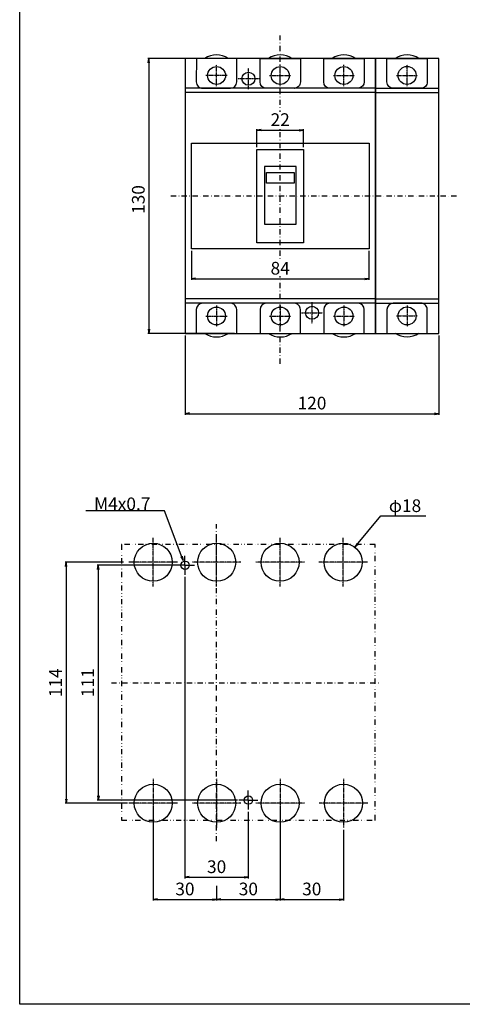
# Model space of a CAD drawing. Units: millimetres. Extents: x 0 to 525, y 0 to 742.
# Drawn here: x 0 to 209, y 0 to 466 of the extents above; entities that cross this region are included whole.
import ezdxf

# ---------------------------------------------------------------- set-up
doc = ezdxf.new("R2010")
doc.units = ezdxf.units.MM
doc.header["$PDSIZE"] = -1
for name, pattern in [('CONTINOUS', [0]), ('DASHDOT', [1, 0.5, -0.25, 0, -0.25]), ('DIVIDE', [1.25, 0.5, -0.25, 0, -0.25, 0, -0.25]), ('SLD-実線', [0])]:
    doc.linetypes.add(name, pattern=pattern)
for name, color, linetype in [('10', 4, 'Continuous'), ('16', 6, 'DASHDOT'), ('17', 2, 'DASHDOT'), ('18', 5, 'DIVIDE'), ('22', 3, 'Continuous'), ('24', 7, 'Continuous'), ('30', 9, 'Continuous'), ('SLD-0', 9, 'SLD-実線')]:
    doc.layers.add(name, color=color, linetype=linetype)
doc.styles.add('blockfont', font='simplex.shx', dxfattribs={"bigfont": 'bigfont'})
doc.styles.get("Standard").update_dxf_attribs({"font": 'MS UI Gothic.ttf'})
doc.dimstyles.get("Standard").update_dxf_attribs({"dimtxt": 6, "dimasz": 2, "dimexe": 0.5, "dimexo": 1, "dimgap": 2, "dimtad": 3, "dimdec": 1, "dimzin": 12, "dimdsep": 46, "dimtxsty": 'STANDARD', "dimblk": 'OPEN', "dimcen": 0.09, "dimadec": 0, "dimazin": 0, "dimtfac": 1, "dimtdec": 1, "dimtofl": 0, "dimtmove": 0, "dimatfit": 3, "dimldrblk": 'OPEN', "dimfxl": 1, "dimtfill": 1, "dimtolj": 1, "dimtzin": 0, "dimarcsym": 0})
doc.dimstyles.new('STANDARD1', dxfattribs={"dimtxt": 6, "dimasz": 2, "dimexe": 0.5, "dimexo": 3, "dimgap": 2, "dimtad": 3, "dimtih": 1, "dimtoh": 1, "dimdec": 8, "dimzin": 12, "dimdsep": 46, "dimtxsty": 'STANDARD', "dimblk": 'OPEN', "dimcen": 0.09, "dimadec": 0, "dimazin": 0, "dimtfac": 1, "dimtdec": 8, "dimtmove": 0, "dimatfit": 2, "dimldrblk": 'OPEN', "dimfxl": 1, "dimtolj": 1, "dimtzin": 0, "dimarcsym": 0})

# ---------------------------------------------------------------- blocks, each defined once
blk = doc.blocks.new('_OPEN')
at = {"layer": '30', "color": 0, "linetype": 'Continuous'}
for p, q in [((-1, 0.166667), (0, 0)), ((-1, -0.166667), (0, 0)), ((0, 0), (-1, 0))]:
    blk.add_line(p, q, dxfattribs=at)
blk = doc.blocks.new('*D5')
at = {"layer": '30', "color": 0, "lineweight": -2, "transparency": 16777216}
for p, q in [((81.19, 356.39), (81.19, 342.67)), ((165.19, 356.39), (165.19, 342.67)), ((83.19, 343.17), (163.19, 343.17))]:
    blk.add_line(p, q, dxfattribs=at)
at = {"layer": 'Defpoints', "color": 0, "transparency": 16777216}
for p in [(81.19, 357.39), (165.19, 357.39), (165.19, 343.17)]:
    blk.add_point(p, dxfattribs=at)
at = {"layer": '30', "color": 0, "lineweight": -2, "transparency": 16777216, "xscale": 2, "yscale": 2, "zscale": 2, "rotation": 180}
blk.add_blockref('_OPEN', (81.19, 343.17), dxfattribs=at)
at = {"layer": '30', "color": 0, "lineweight": -2, "transparency": 16777216, "xscale": 2, "yscale": 2, "zscale": 2}
blk.add_blockref('_OPEN', (165.19, 343.17), dxfattribs=at)
at = {"layer": '30', "color": 0, "transparency": 16777216, "insert": (123.19, 348.17), "char_height": 6, "attachment_point": 5, "bg_fill": 3, "box_fill_scale": 1.1, "bg_fill_color": 9, "bg_fill_true_color": 13158600, "bg_fill_transparency": 0}
blk.add_mtext('\\A1;84', dxfattribs=at)
blk = doc.blocks.new('*D14')
at = {"layer": '30', "color": 0, "lineweight": -2, "transparency": 16777216}
for p, q in [((112.17, 405.4), (112.17, 413.96)), ((114.17, 413.46), (132.22, 413.46)), ((134.22, 405.4), (134.22, 413.96))]:
    blk.add_line(p, q, dxfattribs=at)
at = {"layer": 'Defpoints', "color": 0, "transparency": 16777216}
for p in [(134.22, 413.46), (112.17, 404.4), (134.22, 404.4)]:
    blk.add_point(p, dxfattribs=at)
at = {"layer": '30', "color": 0, "lineweight": -2, "transparency": 16777216, "xscale": 2, "yscale": 2, "zscale": 2, "rotation": 180}
blk.add_blockref('_OPEN', (112.17, 413.46), dxfattribs=at)
at = {"layer": '30', "color": 0, "lineweight": -2, "transparency": 16777216, "xscale": 2, "yscale": 2, "zscale": 2}
blk.add_blockref('_OPEN', (134.22, 413.46), dxfattribs=at)
at = {"layer": '30', "color": 0, "transparency": 16777216, "insert": (123.19, 418.46), "char_height": 6, "attachment_point": 5, "bg_fill": 3, "box_fill_scale": 1.1, "bg_fill_color": 9, "bg_fill_true_color": 13158600, "bg_fill_transparency": 0}
blk.add_mtext('\\A1;22', dxfattribs=at)
blk = doc.blocks.new('*D15')
at = {"layer": '30', "color": 0, "lineweight": -2, "transparency": 16777216}
for p, q in [((123.21, 447.37), (60.6, 447.37)), ((61.1, 445.37), (61.1, 319.37)), ((101.62, 317.37), (60.6, 317.37))]:
    blk.add_line(p, q, dxfattribs=at)
at = {"layer": 'Defpoints', "color": 0, "transparency": 16777216}
for p in [(124.21, 447.37), (61.1, 317.37), (102.62, 317.37)]:
    blk.add_point(p, dxfattribs=at)
at = {"layer": '30', "color": 0, "lineweight": -2, "transparency": 16777216, "xscale": 2, "yscale": 2, "zscale": 2}
for p, rotation in [((61.1, 447.37), 90), ((61.1, 317.37), 270)]:
    blk.add_blockref('_OPEN', p, dxfattribs=dict(at, rotation=rotation))
at = {"layer": '30', "color": 0, "transparency": 16777216, "insert": (56.1, 380.67), "char_height": 6, "attachment_point": 5, "rotation": 90, "bg_fill": 3, "box_fill_scale": 1.1, "bg_fill_color": 9, "bg_fill_true_color": 13158600, "bg_fill_transparency": 0}
blk.add_mtext('\\A1;130', dxfattribs=at)
blk = doc.blocks.new('*D17')
at = {"layer": '30', "color": 0, "lineweight": -2, "transparency": 16777216}
for p, q in [((75.12, 207.65), (36.68, 207.65)), ((37.18, 205.65), (37.18, 98.6)), ((103.04, 96.6), (36.68, 96.6))]:
    blk.add_line(p, q, dxfattribs=at)
at = {"layer": 'Defpoints', "color": 0, "transparency": 16777216}
for p in [(76.12, 207.65), (37.18, 96.6), (104.04, 96.6)]:
    blk.add_point(p, dxfattribs=at)
at = {"layer": '30', "color": 0, "lineweight": -2, "transparency": 16777216, "xscale": 2, "yscale": 2, "zscale": 2}
for p, rotation in [((37.18, 207.65), 90), ((37.18, 96.6), 270)]:
    blk.add_blockref('_OPEN', p, dxfattribs=dict(at, rotation=rotation))
at = {"layer": '30', "color": 0, "transparency": 16777216, "insert": (32.18, 152.12), "char_height": 6, "attachment_point": 5, "rotation": 90, "bg_fill": 3, "box_fill_scale": 1.1, "bg_fill_color": 9, "bg_fill_true_color": 13158600, "bg_fill_transparency": 0}
blk.add_mtext('\\A1;111', dxfattribs=at)
blk = doc.blocks.new('*D18')
at = {"layer": '30', "color": 0, "lineweight": -2, "transparency": 16777216}
for p, q in [((78.14, 202.12), (78.14, 59.58)), ((108.12, 91.07), (108.12, 59.58)), ((80.14, 60.08), (106.12, 60.08))]:
    blk.add_line(p, q, dxfattribs=at)
at = {"layer": 'Defpoints', "color": 0, "transparency": 16777216}
for p in [(78.14, 203.12), (108.12, 92.07), (108.12, 60.08)]:
    blk.add_point(p, dxfattribs=at)
at = {"layer": '30', "color": 0, "lineweight": -2, "transparency": 16777216, "xscale": 2, "yscale": 2, "zscale": 2, "rotation": 180}
blk.add_blockref('_OPEN', (78.14, 60.08), dxfattribs=at)
at = {"layer": '30', "color": 0, "lineweight": -2, "transparency": 16777216, "xscale": 2, "yscale": 2, "zscale": 2}
blk.add_blockref('_OPEN', (108.12, 60.08), dxfattribs=at)
at = {"layer": '30', "color": 0, "transparency": 16777216, "insert": (93.13, 65.08), "char_height": 6, "attachment_point": 5, "bg_fill": 3, "box_fill_scale": 1.1, "bg_fill_color": 9, "bg_fill_true_color": 13158600, "bg_fill_transparency": 0}
blk.add_mtext('\\A1;30', dxfattribs=at)
blk = doc.blocks.new('*D19')
at = {"layer": '30', "color": 0, "lineweight": -2, "transparency": 16777216}
for p, q in [((49.08, 209.1), (21.43, 209.1)), ((21.93, 207.1), (21.93, 97.1)), ((51.03, 95.1), (21.43, 95.1))]:
    blk.add_line(p, q, dxfattribs=at)
at = {"layer": 'Defpoints', "color": 0, "transparency": 16777216}
for p in [(50.08, 209.1), (21.93, 95.1), (52.03, 95.1)]:
    blk.add_point(p, dxfattribs=at)
at = {"layer": '30', "color": 0, "lineweight": -2, "transparency": 16777216, "xscale": 2, "yscale": 2, "zscale": 2}
for p, rotation in [((21.93, 209.1), 90), ((21.93, 95.1), 270)]:
    blk.add_blockref('_OPEN', p, dxfattribs=dict(at, rotation=rotation))
at = {"layer": '30', "color": 0, "transparency": 16777216, "insert": (16.93, 152.1), "char_height": 6, "attachment_point": 5, "rotation": 90, "bg_fill": 3, "box_fill_scale": 1.1, "bg_fill_color": 9, "bg_fill_true_color": 13158600, "bg_fill_transparency": 0}
blk.add_mtext('\\A1;114', dxfattribs=at)
blk = doc.blocks.new('*D22')
at = {"layer": '30', "color": 0, "lineweight": -2, "transparency": 16777216}
for p, q in [((123.13, 94.1), (123.13, 49.05)), ((153.13, 82.6), (153.13, 49.05)), ((125.13, 49.55), (151.13, 49.55))]:
    blk.add_line(p, q, dxfattribs=at)
at = {"layer": 'Defpoints', "color": 0, "transparency": 16777216}
for p in [(123.13, 95.1), (153.13, 83.6), (153.13, 49.55)]:
    blk.add_point(p, dxfattribs=at)
at = {"layer": '30', "color": 0, "lineweight": -2, "transparency": 16777216, "xscale": 2, "yscale": 2, "zscale": 2, "rotation": 180}
blk.add_blockref('_OPEN', (123.13, 49.55), dxfattribs=at)
at = {"layer": '30', "color": 0, "lineweight": -2, "transparency": 16777216, "xscale": 2, "yscale": 2, "zscale": 2}
blk.add_blockref('_OPEN', (153.13, 49.55), dxfattribs=at)
at = {"layer": '30', "color": 0, "transparency": 16777216, "insert": (138.13, 54.55), "char_height": 6, "attachment_point": 5, "bg_fill": 3, "box_fill_scale": 1.1, "bg_fill_color": 9, "bg_fill_true_color": 13158600, "bg_fill_transparency": 0}
blk.add_mtext('\\A1;30', dxfattribs=at)
blk = doc.blocks.new('*D20')
at = {"layer": '30', "color": 0, "lineweight": -2, "transparency": 16777216}
for p, q in [((123.13, 82.6), (123.13, 49.05)), ((93.15, 55.69), (93.15, 49.05)), ((95.15, 49.55), (121.13, 49.55))]:
    blk.add_line(p, q, dxfattribs=at)
at = {"layer": 'Defpoints', "color": 0, "transparency": 16777216}
for p in [(123.13, 83.6), (93.15, 56.69), (123.13, 49.55)]:
    blk.add_point(p, dxfattribs=at)
at = {"layer": '30', "color": 0, "lineweight": -2, "transparency": 16777216, "xscale": 2, "yscale": 2, "zscale": 2, "rotation": 180}
blk.add_blockref('_OPEN', (93.15, 49.55), dxfattribs=at)
at = {"layer": '30', "color": 0, "lineweight": -2, "transparency": 16777216, "xscale": 2, "yscale": 2, "zscale": 2}
blk.add_blockref('_OPEN', (123.13, 49.55), dxfattribs=at)
at = {"layer": '30', "color": 0, "transparency": 16777216, "insert": (108.14, 54.55), "char_height": 6, "attachment_point": 5, "bg_fill": 3, "box_fill_scale": 1.1, "bg_fill_color": 9, "bg_fill_true_color": 13158600, "bg_fill_transparency": 0}
blk.add_mtext('\\A1;30', dxfattribs=at)
blk = doc.blocks.new('*D21')
at = {"layer": '30', "color": 0, "lineweight": -2, "transparency": 16777216}
for p, q in [((63.15, 94.1), (63.15, 49.05)), ((93.13, 56.08), (93.13, 49.05)), ((65.15, 49.55), (91.13, 49.55))]:
    blk.add_line(p, q, dxfattribs=at)
at = {"layer": 'Defpoints', "color": 0, "transparency": 16777216}
for p in [(63.15, 95.1), (93.13, 57.08), (93.13, 49.55)]:
    blk.add_point(p, dxfattribs=at)
at = {"layer": '30', "color": 0, "lineweight": -2, "transparency": 16777216, "xscale": 2, "yscale": 2, "zscale": 2, "rotation": 180}
blk.add_blockref('_OPEN', (63.15, 49.55), dxfattribs=at)
at = {"layer": '30', "color": 0, "lineweight": -2, "transparency": 16777216, "xscale": 2, "yscale": 2, "zscale": 2}
blk.add_blockref('_OPEN', (93.13, 49.55), dxfattribs=at)
at = {"layer": '30', "color": 0, "transparency": 16777216, "insert": (78.14, 54.55), "char_height": 6, "attachment_point": 5, "bg_fill": 3, "box_fill_scale": 1.1, "bg_fill_color": 9, "bg_fill_true_color": 13158600, "bg_fill_transparency": 0}
blk.add_mtext('\\A1;30', dxfattribs=at)
blk = doc.blocks.new('*D36')
at = {"layer": '30', "color": 0, "lineweight": -2, "transparency": 16777216}
for p, q in [((78.23, 316.37), (78.23, 278.87)), ((198.23, 316.37), (198.23, 278.87)), ((80.23, 279.37), (196.23, 279.37))]:
    blk.add_line(p, q, dxfattribs=at)
at = {"layer": 'Defpoints', "color": 0, "transparency": 16777216}
for p in [(78.23, 317.37), (198.23, 317.37), (198.23, 279.37)]:
    blk.add_point(p, dxfattribs=at)
at = {"layer": '30', "color": 0, "lineweight": -2, "transparency": 16777216, "xscale": 2, "yscale": 2, "zscale": 2, "rotation": 180}
blk.add_blockref('_OPEN', (78.23, 279.37), dxfattribs=at)
at = {"layer": '30', "color": 0, "lineweight": -2, "transparency": 16777216, "xscale": 2, "yscale": 2, "zscale": 2}
blk.add_blockref('_OPEN', (198.23, 279.37), dxfattribs=at)
at = {"layer": '30', "color": 0, "transparency": 16777216, "insert": (138.23, 284.37), "char_height": 6, "attachment_point": 5, "bg_fill": 3, "box_fill_scale": 1.1, "bg_fill_color": 9, "bg_fill_true_color": 13158600, "bg_fill_transparency": 0}
blk.add_mtext('\\A1;120', dxfattribs=at)
blk = doc.blocks.new('SW_CENTERMARKSYMBOL_18')
at = {"layer": 'SLD-0', "color": 0}
for p, q in [((-1, 0), (-1.8, 0)), ((0, 0), (-1, 0)), ((0, 1), (0, 1.8)), ((0, 0), (0, 1)), ((0, 0), (0, -1)), ((0, 0), (1, 0)), ((1, 0), (1.8, 0)), ((0, -1), (0, -1.8))]:
    blk.add_line(p, q, dxfattribs=at)

msp = doc.modelspace()

# ---------------------------------------------------------------- linework, layer by layer
at = {"layer": '10'}
for p, q in [((168.19728559, 433.27258404), (78.23076773, 433.27258404)), ((168.19728559, 433.27258404), (198.19728559, 433.27258404)), ((168.19728559, 431.26365514), (78.23551078, 431.26365514)), ((168.19728559, 431.26365514), (198.19728559, 431.26365514)), ((168.19728559, 331.61677708), (78.23076773, 331.61677708)), ((168.19728559, 333.62570598), (78.23551078, 333.62570598)), ((168.19728559, 333.62570598), (198.19728559, 333.62570598)), ((168.19728559, 331.61677708), (198.19728559, 331.61677708))]:
    msp.add_line(p, q, dxfattribs=at)
msp.add_lwpolyline([(168.19728559, 317.36617178), (168.19728559, 447.36612932), (78.23076773, 447.36612932), (78.23076773, 317.36617178), (168.19728559, 317.36617178)], dxfattribs=at)
for points in [[(102.64274083, 447.36612932), (83.53786246, 447.36232416), (83.53375178, 436.27460641, 0.4144445394), (86.53500419, 433.27349366), (99.63988635, 433.27896542, 0.4139826231), (102.63863353, 436.27785215)], [(113.65138865, 447.36612932), (132.75626787, 447.36612932), (132.75626787, 436.25988562, -0.4144445394), (129.75390225, 433.25988655), (116.64902303, 433.27022028, -0.4139826231), (113.65138865, 436.27021935)], [(143.78531655, 447.36612932), (162.89019577, 447.36612932), (162.89019577, 436.25988562, -0.3875051527), (160.16592982, 433.27258404), (146.78295092, 433.27022028, -0.4139826231), (143.78531655, 436.27021935)], [(173.64484598, 447.40534654), (192.7497252, 447.40534654), (192.7497252, 436.29910284, -0.4144445394), (189.74735958, 433.29910377), (176.64248036, 433.3094375, -0.4139826231), (173.64484598, 436.30943657)], [(83.51746075, 317.36617178), (102.62233998, 317.36617178), (102.62233998, 328.6294755, 0.4144445394), (99.61997436, 331.62947456), (86.51509513, 331.61914083, 0.4139826231), (83.51746075, 328.61914177)], [(113.65138865, 317.36617178), (132.75626787, 317.36617178), (132.75626787, 328.6294755, 0.4144445394), (129.75390225, 331.62947456), (116.64902303, 331.61914083, 0.4139826231), (113.65138865, 328.61914177)], [(143.78531655, 317.36617178), (162.89019577, 317.36617178), (162.89019577, 328.6294755, 0.3875051527), (160.16592982, 331.61677708), (146.78295092, 331.61914083, 0.4139826231), (143.78531655, 328.61914177)], [(173.6472116, 317.35864116), (192.75209083, 317.35864116), (192.75209083, 328.62194487, 0.4144445394), (189.7497252, 331.62194394), (176.64484598, 331.61161021, 0.4139826231), (173.6472116, 328.61161114)]]:
    msp.add_lwpolyline(points, format="xyb", close=True, dxfattribs=at)
for points in [[(168.19728559, 317.36617178), (198.19728559, 317.36617178), (198.19728559, 447.40534654), (168.19728559, 447.40534654)], [(81.19467563, 407.38834224), (165.19467563, 407.38834224), (165.19467563, 357.38653923), (81.19467563, 357.38653923)], [(112.17166242, 404.3988998), (134.21795874, 404.3988998), (134.21795874, 360.19046209), (112.17165492, 360.19046209)], [(115.71040558, 369.06252051), (130.67894569, 369.06252051), (130.67894569, 396.22115165), (115.71040558, 396.22115165)], [(116.79543708, 393.47299802), (129.79543708, 393.47299802), (129.79543708, 388.47299802), (116.79543708, 388.47299802)]]:
    msp.add_lwpolyline(points, close=True, dxfattribs=at)
for centre, start, end in [((93.09386712, 439.01945168), 56.1972871952, 123.8027128048), ((123.22779502, 439.01945168), 56.1972871952, 123.8027128048), ((153.33121416, 439.01945734), 56.1972291689, 123.8027708311), ((183.19074359, 439.05867456), 56.1972291689, 123.8027708311), ((93.09386712, 325.71284942), 236.1972871952, 303.8027128048), ((123.22779502, 325.71284942), 236.1972871952, 303.8027128048), ((153.33121416, 325.71284376), 236.1972291689, 303.8027708311), ((183.19074359, 325.75206098), 236.1972291689, 303.8027708311)]:
    msp.add_arc(centre, 10.04464286, start, end, dxfattribs=at)
at = {"layer": '16', "ltscale": 5}
for p, q in [((123.19467563, 302.99702843), (123.19467563, 458.30263498)), ((206.59622617, 382.29468056), (71.14033933, 382.29468056)), ((93.14598867, 77.09954737), (93.14598867, 227.09954737)), ((43.35925828, 152.09954737), (170.63090993, 152.09954737))]:
    msp.add_line(p, q, dxfattribs=at)
at = {"layer": '17', "ltscale": 0.5}
for p, q in [((93.09201347, 434.33053187), (93.09572358, 444.33073118)), ((123.19543053, 434.31935772), (123.19914065, 444.31955703)), ((123.19728559, 434.31935737), (123.19728559, 444.31955737)), ((153.33121349, 434.31935737), (153.33121349, 444.31955737)), ((183.19728559, 434.35857459), (183.19728559, 444.35877459)), ((98.09396818, 439.32877647), (88.09376887, 439.33248659)), ((118.19457563, 439.31932267), (128.19477563, 439.31932267)), ((148.33111349, 439.31945737), (158.33131349, 439.31945737)), ((178.19718559, 439.35867459), (188.19738559, 439.35867459)), ((93.06335769, 330.57000374), (93.06335769, 320.56980374)), ((123.19728559, 330.57000374), (123.19728559, 320.56980374)), ((153.33121349, 330.57000374), (153.33121349, 320.56980374)), ((183.19074292, 330.60922096), (183.19074292, 320.60902096)), ((88.06325769, 325.56990374), (98.06345769, 325.56990374)), ((118.19718559, 325.56990374), (128.19738559, 325.56990374)), ((148.33111349, 325.56990374), (158.33131349, 325.56990374)), ((178.19064292, 325.60912096), (188.19084292, 325.60912096)), ((123.13090993, 197.59954737), (123.13090993, 220.59954737)), ((152.98889046, 197.59954737), (152.98889046, 220.59954737)), ((134.63090993, 209.09954737), (111.63090993, 209.09954737)), ((164.48889046, 209.09954737), (141.48889046, 209.09954737)), ((123.13090993, 106.59954537), (123.13090993, 83.59954537)), ((153.13089046, 106.59954537), (153.13089046, 83.59954537)), ((134.63090993, 95.09954537), (111.63090993, 95.09954537)), ((164.63089046, 95.09954537), (141.68889046, 95.09954537))]:
    msp.add_line(p, q, dxfattribs=at)
at = {"layer": '18', "ltscale": 5}
for p, q in [((168.13090993, 217.50566199), (48.13090993, 217.50566199)), ((48.13090993, 217.50566199), (48.13090993, 87.09954537)), ((168.13090993, 87.09954537), (168.13090993, 217.50566199)), ((48.13090993, 87.09954537), (168.13090993, 87.09954537))]:
    msp.add_line(p, q, dxfattribs=at)
at = {"layer": '22', "linetype": 'DASHDOT', "ltscale": 0.5}
for p, q in [((108.20864026, 432.8182277), (108.21235038, 442.81842701)), ((113.21059498, 437.81647229), (103.21039566, 437.82018241)), ((138.21402666, 332.07669948), (138.21402666, 322.07649948)), ((133.21392666, 327.07659948), (143.21412666, 327.07659948))]:
    msp.add_line(p, q, dxfattribs=at)
at = {"layer": '22', "linetype": 'CONTINOUS'}
for centre in [(108.16027211, 437.8183467), (138.26424988, 327.0766002)]:
    msp.add_circle(centre, 3.0778219, dxfattribs=at)
at = {"layer": '22', "linetype": 'Continuous'}
for centre in [(123.13090993, 209.09954737), (152.98889046, 209.09954737), (123.13090993, 95.09954537), (153.13089046, 95.09954537)]:
    msp.add_circle(centre, 9, dxfattribs=at)
at = {"layer": '24', "linetype": 'CONTINOUS'}
for centre in [(93.09386853, 439.33063153), (123.22779435, 439.31945171), (153.33121349, 439.31945737), (183.20382826, 439.35867459), (93.06335769, 325.56990374), (123.19728559, 325.56990374), (153.33121349, 325.56990374), (183.19074292, 325.60912096)]:
    msp.add_circle(centre, 4.25, dxfattribs=at)
at = {"layer": 'SLD-0', "color": 0}
msp.add_line((78.13719082, 201.35725844), (78.13719082, 193.18149393), dxfattribs=at)

# ---------------------------------------------------------------- texts
at = {"layer": '30', "char_height": 6, "width": 30, "attachment_point": 1, "style": 'blockfont'}
for s, insert in [('M4x0.7', (35.17760751, 239.73094993)), ('φ18', (174.58315715, 238.84348092))]:
    msp.add_mtext(s, dxfattribs=dict(at, insert=insert))

# ---------------------------------------------------------------- leaders
at = {"layer": '30'}
for points in [[(77.28668797, 209.93094993), (68.43854566, 233.38418922), (31.33854566, 233.38418922)], [(158.52755758, 216.19342969), (170.82472257, 231.09954737), (192.07568633, 231.09954737)]]:
    msp.add_leader(points, dimstyle='STANDARD1', override={"dimgap": 2, "dimtad": 0}, dxfattribs=at)

# ---------------------------------------------------------------- next in the draw order: dimensions: what is measured, and where the dimension line sits
for base, p1, p2, picture, middle in [((134.21795874, 413.45724987), (112.17165492, 404.39889903), (134.21795874, 404.39889903), '*D14', (123.19480683, 413.45724987)), ((165.19467563, 343.16669614), (81.19467563, 357.38653923), (165.19467563, 357.38653923), '*D5', (123.19467563, 343.16669614))]:
    dim = msp.add_linear_dim(base=base, p1=p1, p2=p2, dimstyle='STANDARD', dxfattribs=at)
    dim.commit()
    dim.dimension.update_dxf_attribs({"geometry": picture, "text_midpoint": middle, "dimtype": 160})
dim = msp.add_linear_dim(base=(37.17733102, 96.60278666), p1=(76.12469494, 207.64630807), p2=(104.03674678, 96.60278666), angle=90, dimstyle='STANDARD', dxfattribs=at)
dim.commit()
dim.dimension.update_dxf_attribs({"geometry": '*D17', "text_midpoint": (32.17733102, 152.12454737)})
dim = msp.add_linear_dim(base=(153.13089046, 49.5520747), p1=(123.13090993, 95.09954537), p2=(153.13089046, 83.59954537), dimstyle='STANDARD', dxfattribs=at)
dim.commit()
dim.dimension.update_dxf_attribs({"geometry": '*D22', "text_midpoint": (138.13090019, 54.5520747)})

# ---------------------------------------------------------------- next in the draw order: linework, layer by layer
at = {"layer": '17', "ltscale": 0.5}
for p, q in [((63.14598867, 197.59954737), (63.14598867, 220.59954737)), ((104.64598867, 209.09954737), (81.64598867, 209.09954737)), ((63.14598867, 106.59954537), (63.14598867, 83.59954537))]:
    msp.add_line(p, q, dxfattribs=at)
at = {"layer": '22', "color": 3, "linetype": 'Continuous'}
msp.add_circle((78.20447092, 207.64630807), 2, dxfattribs=at)

# ---------------------------------------------------------------- next in the draw order: dimensions: what is measured, and where the dimension line sits
at = {"layer": '30'}
for base, p1, p2, picture, middle in [((61.09787053, 317.36617178), (124.21402666, 447.36612932), (102.62233998, 317.36617178), '*D15', (61.09787053, 380.66818533)), ((21.92820737, 95.09954537), (50.07627948, 209.09954737), (52.03230492, 95.09954537), '*D19', (21.92820737, 152.09954637))]:
    dim = msp.add_linear_dim(base=base, p1=p1, p2=p2, angle=90, dimstyle='STANDARD', dxfattribs=at)
    dim.commit()
    dim.dimension.update_dxf_attribs({"geometry": picture, "text_midpoint": middle, "dimtype": 160})
dim = msp.add_linear_dim(base=(108.12462904, 60.08394393), p1=(78.13719082, 203.11819234), p2=(108.12462904, 92.07467093), dimstyle='STANDARD', dxfattribs=at)
dim.commit()
dim.dimension.update_dxf_attribs({"geometry": '*D18', "text_midpoint": (93.13090993, 65.08394393)})

# ---------------------------------------------------------------- next in the draw order: linework, layer by layer
at = {"layer": '17', "ltscale": 0.5}
for p, q in [((93.14598867, 197.59954737), (93.14598867, 220.59954737)), ((74.64598867, 209.09954737), (51.64598867, 209.09954737)), ((93.14598867, 106.59954537), (93.14598867, 83.59954537)), ((74.64598867, 95.09954537), (51.64598867, 95.09954537)), ((104.64598867, 95.09954537), (81.64598867, 95.09954537))]:
    msp.add_line(p, q, dxfattribs=at)
at = {"layer": '22', "linetype": 'Continuous'}
for centre in [(63.14598867, 209.09954737), (93.14598867, 209.09954737), (63.14598867, 95.09954537), (93.14598867, 95.09954537)]:
    msp.add_circle(centre, 9, dxfattribs=at)
at = {"layer": '22', "color": 3, "linetype": 'Continuous'}
msp.add_circle((108.13970778, 96.60278666), 2.01249588, dxfattribs=at)

# ---------------------------------------------------------------- next in the draw order: block references
at = {"layer": '22', "color": 3, "linetype": 'DASHDOT', "xscale": 2.5, "yscale": 2.5, "zscale": 2.5}
for p in [(78.15226956, 207.64630807), (108.08750642, 96.60278666)]:
    msp.add_blockref('SW_CENTERMARKSYMBOL_18', p, dxfattribs=at)

# ---------------------------------------------------------------- next in the draw order: dimensions: what is measured, and where the dimension line sits
at = {"layer": '30'}
dim = msp.add_linear_dim(base=(123.13090993, 49.5520747), p1=(93.14598867, 56.69417069), p2=(123.13090993, 83.59954537), dimstyle='STANDARD', dxfattribs=at)
dim.commit()
dim.dimension.update_dxf_attribs({"geometry": '*D20', "text_midpoint": (108.1384493, 54.5520747)})

# ---------------------------------------------------------------- next in the draw order: dimensions: what is measured, and where the dimension line sits
dim = msp.add_linear_dim(base=(93.13090993, 49.5520747), p1=(63.14598867, 95.09954537), p2=(93.13090993, 57.07954927), dimstyle='STANDARD', dxfattribs=at)
dim.commit()
dim.dimension.update_dxf_attribs({"geometry": '*D21', "text_midpoint": (78.1384493, 54.5520747)})

# ---------------------------------------------------------------- next in the draw order: linework, layer by layer
at = {"layer": '10', "linetype": 'Continuous'}
msp.add_lwpolyline([(0, 742.5), (525, 742.5), (525, 0), (0, 0)], close=True, dxfattribs=at)

# ---------------------------------------------------------------- next in the draw order: dimensions: what is measured, and where the dimension line sits
at = {"layer": '30'}
dim = msp.add_linear_dim(base=(198.23076773, 279.36533149), p1=(78.23076773, 317.36617178), p2=(198.23076773, 317.36617178), dimstyle='STANDARD', dxfattribs=at)
dim.commit()
dim.dimension.update_dxf_attribs({"geometry": '*D36', "text_midpoint": (138.23076773, 284.36533149)})

doc.saveas('drawing.dxf')
